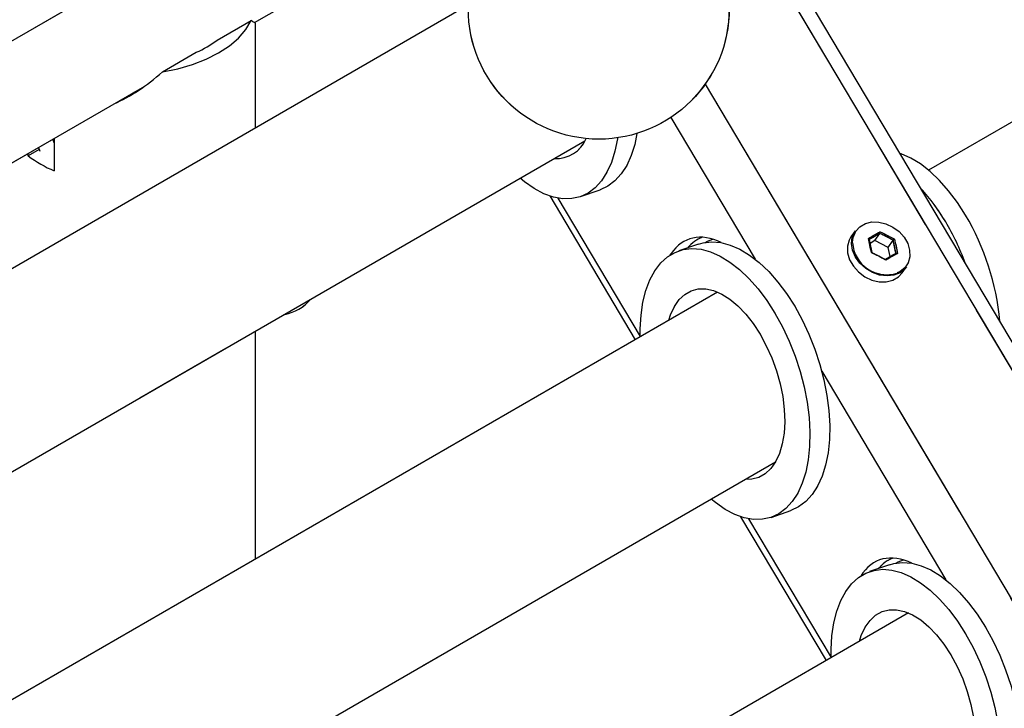
# Model space of a CAD drawing. Units: millimetres. Extents: x 0 to 42.1, y 0 to 29.8.
# Drawn here: x 33.6 to 34.8, y 26.9 to 27.8 of the extents above; entities that cross this region are included whole.
import ezdxf

# ---------------------------------------------------------------- set-up
doc = ezdxf.new("R2010")
doc.units = ezdxf.units.MM
doc.linetypes.add('PHANTOM', pattern=[1.27, 0.635, -0.127, 0.127, -0.127, 0.127, -0.127])
doc.layers.add('LE_NORM', color=179, linetype='Continuous', lineweight=50)

msp = doc.modelspace()

# ---------------------------------------------------------------- linework, layer by layer
at = {"color": 7, "linetype": 'Continuous', "lineweight": 25}
for p, q in [((37.2551, 23.2831), (34.1804, 28.4492)), ((32.0815, 26.9058), (33.7843, 27.8888)), ((33.8569, 27.7749), (33.9613, 27.8352)), ((34.1289, 27.7969), (32.2368, 26.7046)), ((33.8093, 27.7526), (33.8525, 27.7775)), ((33.8581, 27.6406), (33.8581, 27.7743)), ((33.7394, 27.7122), (33.7825, 27.7371)), ((32.2153, 26.8273), (33.7167, 27.694)), ((33.7092, 27.689), (33.7006, 27.6847)), ((34.8998, 27.6917), (34.7176, 27.5866)), ((31.7307, 26.153), (34.2787, 27.624)), ((33.5991, 27.6261), (33.601, 27.621)), ((33.601, 27.6272), (33.601, 27.5858)), ((33.582, 27.6129), (33.568, 27.6048)), ((33.581, 27.6156), (33.5829, 27.6107)), ((33.568, 27.6048), (33.568, 27.6081)), ((34.273, 27.5529), (34.2983, 27.5616)), ((34.234, 27.5537), (34.3431, 27.3703)), ((34.6239, 27.5092), (34.6185, 27.5015)), ((34.4418, 27.4986), (34.4399, 27.498)), ((34.649, 27.4968), (34.6429, 27.4932)), ((34.649, 27.4968), (34.6554, 27.5059)), ((34.666, 27.488), (34.649, 27.4968)), ((34.666, 27.488), (34.6724, 27.4971)), ((34.424, 27.4924), (34.3987, 27.4837)), ((34.6684, 27.4763), (34.666, 27.488)), ((34.684, 27.4555), (34.6894, 27.4632)), ((34.4481, 27.431), (31.9415, 25.9839)), ((33.8581, 27.0904), (33.8581, 27.3812)), ((32.0912, 25.8109), (34.5222, 27.2143)), ((34.4776, 27.1443), (34.5868, 26.9608)), ((34.5166, 27.1435), (34.5419, 27.1523)), ((34.6676, 27.0831), (34.6423, 27.0743)), ((34.6854, 27.0892), (34.6836, 27.0886)), ((34.692, 27.0215), (32.302, 25.6418))]:
    msp.add_line(p, q, dxfattribs=at)
at = {"color": 8, "linetype": 'Continuous', "lineweight": 25}
for p, q in [((34.2587, 28.2812), (37.1325, 23.4525)), ((34.4322, 27.6962), (36.9926, 23.3941)), ((34.3884, 27.6539), (34.496, 27.4731)), ((34.2441, 27.551), (34.3493, 27.3742)), ((34.6206, 27.4941), (34.6208, 27.4982)), ((34.6857, 27.4605), (34.6811, 27.4571)), ((34.6811, 27.4571), (34.6776, 27.4554)), ((34.5812, 27.3299), (34.7396, 27.0637)), ((34.4877, 27.1417), (34.593, 26.9648))]:
    msp.add_line(p, q, dxfattribs=at)
at = {"color": 7, "linetype": 'Continuous', "lineweight": 25, "flags": 128}
for points in [[(33.7394, 27.7122), (33.7591, 27.7161), (33.7779, 27.7215), (33.7952, 27.7282), (33.811, 27.7362), (33.8248, 27.7452), (33.8364, 27.7553), (33.8457, 27.7661), (33.8525, 27.7775)], [(34.3204, 27.6279), (34.3202, 27.6265), (34.3171, 27.6108), (34.3126, 27.5965), (34.3068, 27.5839), (34.2999, 27.573), (34.2918, 27.5642), (34.2827, 27.5574), (34.2727, 27.5528), (34.2619, 27.5503), (34.2505, 27.5502), (34.2386, 27.5523), (34.2264, 27.5566), (34.2141, 27.5631), (34.2017, 27.5716), (34.1961, 27.5763)], [(34.3452, 27.6335), (34.3424, 27.6195), (34.3379, 27.6053), (34.3321, 27.5926), (34.3252, 27.5818), (34.3171, 27.573), (34.3079, 27.5662), (34.2983, 27.5616)], [(34.7647, 27.5293), (34.7543, 27.5455), (34.7432, 27.5603), (34.7315, 27.5736), (34.7194, 27.585), (34.7072, 27.5946), (34.6948, 27.6021), (34.6825, 27.6075), (34.6811, 27.608)], [(34.6811, 27.4557), (34.6733, 27.4526), (34.6645, 27.4516), (34.6551, 27.4528), (34.6459, 27.4561), (34.6373, 27.4612), (34.63, 27.468), (34.6243, 27.4758), (34.6206, 27.4844), (34.6192, 27.493), (34.6202, 27.5012), (34.6235, 27.5085), (34.6239, 27.5092)], [(34.6208, 27.4982), (34.6215, 27.5016), (34.6247, 27.5087), (34.6299, 27.5145), (34.6369, 27.5185), (34.6451, 27.5205), (34.654, 27.5204), (34.6632, 27.5182), (34.672, 27.514), (34.6799, 27.5082), (34.6863, 27.501), (34.6909, 27.4929), (34.6934, 27.4844), (34.6936, 27.4761), (34.6915, 27.4685), (34.6873, 27.462), (34.6857, 27.4605)], [(34.4322, 27.4945), (34.4352, 27.496), (34.4419, 27.4986)], [(34.6185, 27.5015), (34.6161, 27.4973), (34.614, 27.4895), (34.6142, 27.481), (34.6168, 27.4723), (34.6215, 27.4641), (34.628, 27.4567), (34.6361, 27.4507), (34.6451, 27.4464), (34.6544, 27.4442), (34.6636, 27.4441), (34.672, 27.4462), (34.6791, 27.4503), (34.684, 27.4555)], [(34.3493, 27.3742), (34.3493, 27.3841), (34.3504, 27.4017), (34.3528, 27.4181), (34.3566, 27.4331), (34.3618, 27.4466), (34.3682, 27.4583), (34.3757, 27.4682), (34.3843, 27.476), (34.3939, 27.4817), (34.4043, 27.4852), (34.4154, 27.4865), (34.4271, 27.4856), (34.4391, 27.4824), (34.4514, 27.477), (34.4638, 27.4694), (34.4761, 27.4599), (34.4881, 27.4484), (34.4998, 27.4352), (34.5109, 27.4203), (34.5213, 27.4041)], [(34.424, 27.4924), (34.4296, 27.494), (34.4407, 27.4953), (34.4523, 27.4943), (34.4644, 27.4911), (34.4767, 27.4857), (34.4891, 27.4782), (34.5013, 27.4686), (34.5134, 27.4572), (34.5251, 27.4439), (34.5362, 27.4291), (34.5466, 27.4129)], [(34.6894, 27.4632), (34.6874, 27.4607), (34.6811, 27.4557)], [(34.3858, 27.395), (34.3881, 27.4022), (34.393, 27.4127), (34.3991, 27.4214), (34.4063, 27.4281), (34.4145, 27.4326), (34.4235, 27.435), (34.4331, 27.4351), (34.4431, 27.4329), (34.4534, 27.4285), (34.4638, 27.4219), (34.4741, 27.4133), (34.4841, 27.4029), (34.4936, 27.3908), (34.5024, 27.3773)], [(34.5466, 27.4129), (34.5562, 27.3955), (34.5648, 27.3772), (34.5723, 27.3581), (34.5787, 27.3386), (34.5839, 27.3189), (34.5877, 27.2992), (34.5902, 27.2798), (34.5913, 27.2609), (34.5909, 27.2429), (34.5892, 27.2259), (34.586, 27.2102), (34.5815, 27.1959), (34.5758, 27.1833), (34.5688, 27.1725), (34.5607, 27.1636), (34.5516, 27.1568), (34.5419, 27.1523)], [(34.5213, 27.4041), (34.5309, 27.3867), (34.5395, 27.3684), (34.5471, 27.3493), (34.5535, 27.3298), (34.5586, 27.3101), (34.5624, 27.2904), (34.5649, 27.271), (34.566, 27.2522), (34.5656, 27.2341), (34.5639, 27.2171), (34.5607, 27.2014), (34.5562, 27.1871), (34.5505, 27.1745), (34.5435, 27.1637), (34.5354, 27.1548), (34.5263, 27.148), (34.5163, 27.1434), (34.5055, 27.141), (34.4941, 27.1408), (34.4823, 27.1429), (34.4701, 27.1472), (34.4577, 27.1537), (34.4454, 27.1623), (34.4398, 27.1668)], [(34.5024, 27.3773), (34.5104, 27.3626), (34.5174, 27.347), (34.5233, 27.3307), (34.528, 27.3141), (34.5313, 27.2976), (34.5333, 27.2813), (34.5339, 27.2656), (34.5331, 27.2508), (34.5308, 27.2372), (34.5272, 27.225), (34.5223, 27.2145), (34.5162, 27.2058), (34.509, 27.1991), (34.5008, 27.1945), (34.4918, 27.1922), (34.4835, 27.192)], [(34.6676, 27.0831), (34.6732, 27.0847), (34.6843, 27.086), (34.696, 27.085), (34.708, 27.0818), (34.7203, 27.0764), (34.7327, 27.0688), (34.745, 27.0593), (34.757, 27.0478), (34.7687, 27.0346), (34.7798, 27.0198), (34.7902, 27.0035)], [(34.6758, 27.0852), (34.6788, 27.0867), (34.6855, 27.0892)], [(34.593, 26.9648), (34.593, 26.9748), (34.594, 26.9923), (34.5965, 27.0087), (34.6003, 27.0237), (34.6054, 27.0372), (34.6118, 27.049), (34.6193, 27.0588), (34.628, 27.0666), (34.6375, 27.0724), (34.6479, 27.0759), (34.659, 27.0772), (34.6707, 27.0762), (34.6827, 27.073), (34.695, 27.0676), (34.7074, 27.0601), (34.7197, 27.0505), (34.7317, 27.039), (34.7434, 27.0258), (34.7545, 27.011), (34.7649, 26.9948)], [(34.6293, 26.9854), (34.6317, 26.9928), (34.6367, 27.0033), (34.6428, 27.012), (34.65, 27.0187), (34.6581, 27.0233), (34.6671, 27.0256), (34.6767, 27.0257), (34.6867, 27.0235), (34.6971, 27.0191), (34.7075, 27.0126), (34.7178, 27.004), (34.7278, 26.9936), (34.7372, 26.9815), (34.7461, 26.9679)], [(34.7649, 26.9948), (34.7745, 26.9774), (34.7831, 26.959), (34.7907, 26.94), (34.7971, 26.9205), (34.8022, 26.9007), (34.8061, 26.881)], [(34.7902, 27.0035), (34.7998, 26.9862), (34.8084, 26.9678), (34.816, 26.9488), (34.8224, 26.9292), (34.8275, 26.9095), (34.8314, 26.8898), (34.8338, 26.8704), (34.8349, 26.8516), (34.8345, 26.8336), (34.8328, 26.8166), (34.8297, 26.8008), (34.8252, 26.7865), (34.8194, 26.7739), (34.8124, 26.7631), (34.8043, 26.7542), (34.7952, 26.7475), (34.7855, 26.7429)], [(34.7461, 26.9679), (34.7541, 26.9532), (34.7611, 26.9376), (34.7669, 26.9214), (34.7716, 26.9048), (34.775, 26.8882), (34.777, 26.8719), (34.7775, 26.8563), (34.7767, 26.8415), (34.7744, 26.8279), (34.7708, 26.8157), (34.7659, 26.8051), (34.7598, 26.7964), (34.7526, 26.7897), (34.7444, 26.7852), (34.7355, 26.7828), (34.7275, 26.7826)]]:
    msp.add_lwpolyline(points, dxfattribs=at)
at = {"color": 7, "linetype": 'Continuous', "lineweight": 25}
msp.add_circle((34.2964, 27.7929), 0.1667, dxfattribs=at)
for centre, radius, start, end in [((33.7301, 27.8589), 0.1326, 293.2901, 306.7045), ((34.2416, 27.6435), 0.0422, 267.3143, 336.9213), ((33.6596, 27.7254), 0.1514, 232.7737, 247.2317), ((34.5268, 27.3958), 0.2465, 30.393, 42.7463), ((34.4861, 27.3644), 0.3238, 5.2421, 30.6264), ((34.4634, 27.3573), 0.3207, 20.259, 30.6055), ((34.6641, 27.4968), 0.0436, 183.5869, 288.0334), ((33.8852, 27.4584), 0.0567, 280.3607, 319.6339)]:
    msp.add_arc(centre, radius, start, end, dxfattribs=at)
for centre, major_axis, ratio, start_param, end_param in [((33.6971, 27.8672), (0.161, -0.093), 0.00007, 0.000041, 0.265422), ((33.6971, 27.8672), (0.1138, 0.1972), 0.577335, 3.804724, 4.192413), ((34.4614, 27.3585), (-0.0498, 0.1401), 0.528491, 5.788889, 6.641779), ((34.4791, 27.3611), (-0.0498, 0.1401), 0.528491, 0.009871, 0.293911), ((34.4614, 27.3585), (-0.0498, 0.1401), 0.528491, 0.358593, 0.39013), ((34.7051, 26.9491), (-0.0498, 0.1401), 0.528491, 5.788889, 6.673315), ((34.7227, 26.9518), (-0.0498, 0.1401), 0.528491, 0.009871, 0.293911)]:
    msp.add_ellipse(centre, major_axis=major_axis, ratio=ratio, start_param=start_param, end_param=end_param, dxfattribs=at)
for points, knots in [([(34.6408, 27.4995), (34.6433, 27.501), (34.6484, 27.504), (34.6532, 27.5067), (34.6556, 27.508)], [0, 0, 0, 0, 0.501018, 1, 1, 1, 1]), ([(34.6408, 27.4995), (34.6408, 27.4995), (34.6408, 27.4994), (34.6411, 27.4993), (34.6414, 27.4991), (34.6417, 27.4988), (34.6419, 27.4985), (34.6419, 27.4983), (34.6419, 27.4981), (34.6418, 27.498)], [0, 0, 0, 0, 0.008413, 0.103951, 0.316754, 0.504484, 0.673157, 0.836484, 1, 1, 1, 1]), ([(34.6554, 27.5059), (34.6532, 27.5047), (34.6488, 27.5022), (34.6442, 27.4994), (34.6418, 27.498)], [0, 0, 0, 0, 0.4988977, 1, 1, 1, 1]), ([(34.6554, 27.5059), (34.6555, 27.506), (34.6556, 27.5061), (34.6557, 27.5065), (34.6557, 27.5069), (34.6557, 27.5074), (34.6557, 27.5077), (34.6556, 27.508), (34.6556, 27.508), (34.6556, 27.508)], [0, 0, 0, 0, 0.163516, 0.326843, 0.495516, 0.683246, 0.896049, 0.991587, 1, 1, 1, 1]), ([(34.6724, 27.4971), (34.6725, 27.4972), (34.6726, 27.4974), (34.6729, 27.4976), (34.6732, 27.4979), (34.6736, 27.4982), (34.6739, 27.4984), (34.6741, 27.4984), (34.6741, 27.4985), (34.6741, 27.4985)], [0, 0, 0, 0, 0.163516, 0.326843, 0.495516, 0.683246, 0.896049, 0.991587, 1, 1, 1, 1]), ([(34.6445, 27.4814), (34.6445, 27.4814), (34.6445, 27.4814), (34.6447, 27.4815), (34.645, 27.4816), (34.6452, 27.4817), (34.6453, 27.4817), (34.6453, 27.4816), (34.6453, 27.4815), (34.6452, 27.4814)], [0, 0, 0, 0, 0.008413, 0.103951, 0.316754, 0.504484, 0.673157, 0.836484, 1, 1, 1, 1]), ([(34.6622, 27.4727), (34.6646, 27.474), (34.6692, 27.4768), (34.6736, 27.4793), (34.6759, 27.4805)], [0, 0, 0, 0, 0.4988977, 1, 1, 1, 1]), ([(34.663, 27.4718), (34.663, 27.4718), (34.663, 27.4719), (34.6629, 27.4721), (34.6629, 27.4724), (34.6627, 27.4727), (34.6626, 27.4728), (34.6624, 27.4728), (34.6623, 27.4727), (34.6622, 27.4727)], [0, 0, 0, 0, 0.0084128, 0.1039511, 0.316754, 0.5044838, 0.6731574, 0.8364841, 1, 1, 1, 1]), ([(34.6778, 27.4804), (34.6754, 27.479), (34.6705, 27.4764), (34.6655, 27.4733), (34.663, 27.4718)], [0, 0, 0, 0, 0.5010179, 1, 1, 1, 1]), ([(34.6759, 27.4805), (34.6759, 27.4806), (34.676, 27.4807), (34.6763, 27.4808), (34.6767, 27.4808), (34.6772, 27.4807), (34.6775, 27.4805), (34.6778, 27.4804), (34.6778, 27.4804), (34.6778, 27.4804)], [0, 0, 0, 0, 0.163516, 0.326843, 0.495516, 0.683246, 0.896049, 0.991587, 1, 1, 1, 1])]:
    msp.add_open_spline(points, degree=3, knots=knots, dxfattribs=at)
for points in [[(34.6445, 27.4814), (34.6439, 27.4845), (34.6428, 27.4907), (34.6414, 27.4965), (34.6408, 27.4995)], [(34.6418, 27.498), (34.6424, 27.4953), (34.6437, 27.4899), (34.6447, 27.4843), (34.6452, 27.4814)], [(34.6724, 27.4971), (34.6697, 27.4987), (34.6641, 27.5017), (34.6583, 27.5045), (34.6554, 27.5059)], [(34.6556, 27.508), (34.6587, 27.5065), (34.665, 27.5035), (34.6711, 27.5001), (34.6741, 27.4985)], [(34.6759, 27.4805), (34.6753, 27.4833), (34.6743, 27.489), (34.6731, 27.4944), (34.6724, 27.4971)], [(34.6741, 27.4985), (34.6748, 27.4955), (34.6761, 27.4897), (34.6772, 27.4835), (34.6778, 27.4804)], [(34.663, 27.4718), (34.66, 27.4735), (34.6539, 27.4769), (34.6476, 27.4799), (34.6445, 27.4814)], [(34.6452, 27.4814), (34.6481, 27.48), (34.6539, 27.4772), (34.6595, 27.4742), (34.6622, 27.4727)]]:
    msp.add_open_spline(points, degree=3, dxfattribs=at)
at = {"layer": 'LE_NORM', "linetype": 'PHANTOM', "lineweight": 18}
for p, q in [((37.2551, 23.2831), (34.1804, 28.4492)), ((34.2587, 28.2812), (37.1325, 23.4525)), ((32.0815, 26.9058), (33.7843, 27.8888)), ((33.8569, 27.7749), (33.9613, 27.8352)), ((34.1289, 27.7969), (32.2368, 26.7046)), ((33.8093, 27.7526), (33.8525, 27.7775)), ((33.8581, 27.6406), (33.8581, 27.7743)), ((33.7394, 27.7122), (33.7825, 27.7371)), ((32.2153, 26.8273), (33.7167, 27.694)), ((33.7092, 27.689), (33.7006, 27.6847)), ((34.4322, 27.6962), (36.9926, 23.3941)), ((34.8998, 27.6917), (34.7176, 27.5866)), ((34.3884, 27.6539), (34.496, 27.4731)), ((31.7307, 26.153), (34.2787, 27.624)), ((33.5991, 27.6261), (33.601, 27.621)), ((33.601, 27.6272), (33.601, 27.5858)), ((33.582, 27.6129), (33.568, 27.6048)), ((33.581, 27.6156), (33.5829, 27.6107)), ((33.568, 27.6048), (33.568, 27.6081)), ((34.273, 27.5529), (34.2983, 27.5616)), ((34.234, 27.5537), (34.3431, 27.3703)), ((34.2441, 27.551), (34.3493, 27.3742)), ((34.6239, 27.5092), (34.6185, 27.5015)), ((34.4418, 27.4986), (34.4399, 27.498)), ((34.6206, 27.4941), (34.6208, 27.4982)), ((34.649, 27.4968), (34.6429, 27.4932)), ((34.649, 27.4968), (34.6554, 27.5059)), ((34.666, 27.488), (34.649, 27.4968)), ((34.666, 27.488), (34.6724, 27.4971)), ((34.424, 27.4924), (34.3987, 27.4837)), ((34.6684, 27.4763), (34.666, 27.488)), ((34.6857, 27.4605), (34.6811, 27.4571)), ((34.684, 27.4555), (34.6894, 27.4632)), ((34.6811, 27.4571), (34.6776, 27.4554)), ((34.4481, 27.431), (31.9415, 25.9839)), ((33.8581, 27.0904), (33.8581, 27.3812)), ((34.5812, 27.3299), (34.7396, 27.0637)), ((32.0912, 25.8109), (34.5222, 27.2143)), ((34.4776, 27.1443), (34.5868, 26.9608)), ((34.5166, 27.1435), (34.5419, 27.1523)), ((34.4877, 27.1417), (34.593, 26.9648)), ((34.6676, 27.0831), (34.6423, 27.0743)), ((34.6854, 27.0892), (34.6836, 27.0886)), ((34.692, 27.0215), (32.302, 25.6418))]:
    msp.add_line(p, q, dxfattribs=at)
at = {"layer": 'LE_NORM', "linetype": 'PHANTOM', "lineweight": 18, "flags": 128}
for points in [[(33.7394, 27.7122), (33.7591, 27.7161), (33.7779, 27.7215), (33.7952, 27.7282), (33.811, 27.7362), (33.8248, 27.7452), (33.8364, 27.7553), (33.8457, 27.7661), (33.8525, 27.7775)], [(34.3204, 27.6279), (34.3202, 27.6265), (34.3171, 27.6108), (34.3126, 27.5965), (34.3068, 27.5839), (34.2999, 27.573), (34.2918, 27.5642), (34.2827, 27.5574), (34.2727, 27.5528), (34.2619, 27.5503), (34.2505, 27.5502), (34.2386, 27.5523), (34.2264, 27.5566), (34.2141, 27.5631), (34.2017, 27.5716), (34.1961, 27.5763)], [(34.3452, 27.6335), (34.3424, 27.6195), (34.3379, 27.6053), (34.3321, 27.5926), (34.3252, 27.5818), (34.3171, 27.573), (34.3079, 27.5662), (34.2983, 27.5616)], [(34.7647, 27.5293), (34.7543, 27.5455), (34.7432, 27.5603), (34.7315, 27.5736), (34.7194, 27.585), (34.7072, 27.5946), (34.6948, 27.6021), (34.6825, 27.6075), (34.6811, 27.608)], [(34.6811, 27.4557), (34.6733, 27.4526), (34.6645, 27.4516), (34.6551, 27.4528), (34.6459, 27.4561), (34.6373, 27.4612), (34.63, 27.468), (34.6243, 27.4758), (34.6206, 27.4844), (34.6192, 27.493), (34.6202, 27.5012), (34.6235, 27.5085), (34.6239, 27.5092)], [(34.6208, 27.4982), (34.6215, 27.5016), (34.6247, 27.5087), (34.6299, 27.5145), (34.6369, 27.5185), (34.6451, 27.5205), (34.654, 27.5204), (34.6632, 27.5182), (34.672, 27.514), (34.6799, 27.5082), (34.6863, 27.501), (34.6909, 27.4929), (34.6934, 27.4844), (34.6936, 27.4761), (34.6915, 27.4685), (34.6873, 27.462), (34.6857, 27.4605)], [(34.4322, 27.4945), (34.4352, 27.496), (34.4419, 27.4986)], [(34.6185, 27.5015), (34.6161, 27.4973), (34.614, 27.4895), (34.6142, 27.481), (34.6168, 27.4723), (34.6215, 27.4641), (34.628, 27.4567), (34.6361, 27.4507), (34.6451, 27.4464), (34.6544, 27.4442), (34.6636, 27.4441), (34.672, 27.4462), (34.6791, 27.4503), (34.684, 27.4555)], [(34.3493, 27.3742), (34.3493, 27.3841), (34.3504, 27.4017), (34.3528, 27.4181), (34.3566, 27.4331), (34.3618, 27.4466), (34.3682, 27.4583), (34.3757, 27.4682), (34.3843, 27.476), (34.3939, 27.4817), (34.4043, 27.4852), (34.4154, 27.4865), (34.4271, 27.4856), (34.4391, 27.4824), (34.4514, 27.477), (34.4638, 27.4694), (34.4761, 27.4599), (34.4881, 27.4484), (34.4998, 27.4352), (34.5109, 27.4203), (34.5213, 27.4041)], [(34.424, 27.4924), (34.4296, 27.494), (34.4407, 27.4953), (34.4523, 27.4943), (34.4644, 27.4911), (34.4767, 27.4857), (34.4891, 27.4782), (34.5013, 27.4686), (34.5134, 27.4572), (34.5251, 27.4439), (34.5362, 27.4291), (34.5466, 27.4129)], [(34.6894, 27.4632), (34.6874, 27.4607), (34.6811, 27.4557)], [(34.3858, 27.395), (34.3881, 27.4022), (34.393, 27.4127), (34.3991, 27.4214), (34.4063, 27.4281), (34.4145, 27.4326), (34.4235, 27.435), (34.4331, 27.4351), (34.4431, 27.4329), (34.4534, 27.4285), (34.4638, 27.4219), (34.4741, 27.4133), (34.4841, 27.4029), (34.4936, 27.3908), (34.5024, 27.3773)], [(34.5466, 27.4129), (34.5562, 27.3955), (34.5648, 27.3772), (34.5723, 27.3581), (34.5787, 27.3386), (34.5839, 27.3189), (34.5877, 27.2992), (34.5902, 27.2798), (34.5913, 27.2609), (34.5909, 27.2429), (34.5892, 27.2259), (34.586, 27.2102), (34.5815, 27.1959), (34.5758, 27.1833), (34.5688, 27.1725), (34.5607, 27.1636), (34.5516, 27.1568), (34.5419, 27.1523)], [(34.5213, 27.4041), (34.5309, 27.3867), (34.5395, 27.3684), (34.5471, 27.3493), (34.5535, 27.3298), (34.5586, 27.3101), (34.5624, 27.2904), (34.5649, 27.271), (34.566, 27.2522), (34.5656, 27.2341), (34.5639, 27.2171), (34.5607, 27.2014), (34.5562, 27.1871), (34.5505, 27.1745), (34.5435, 27.1637), (34.5354, 27.1548), (34.5263, 27.148), (34.5163, 27.1434), (34.5055, 27.141), (34.4941, 27.1408), (34.4823, 27.1429), (34.4701, 27.1472), (34.4577, 27.1537), (34.4454, 27.1623), (34.4398, 27.1668)], [(34.5024, 27.3773), (34.5104, 27.3626), (34.5174, 27.347), (34.5233, 27.3307), (34.528, 27.3141), (34.5313, 27.2976), (34.5333, 27.2813), (34.5339, 27.2656), (34.5331, 27.2508), (34.5308, 27.2372), (34.5272, 27.225), (34.5223, 27.2145), (34.5162, 27.2058), (34.509, 27.1991), (34.5008, 27.1945), (34.4918, 27.1922), (34.4835, 27.192)], [(34.6676, 27.0831), (34.6732, 27.0847), (34.6843, 27.086), (34.696, 27.085), (34.708, 27.0818), (34.7203, 27.0764), (34.7327, 27.0688), (34.745, 27.0593), (34.757, 27.0478), (34.7687, 27.0346), (34.7798, 27.0198), (34.7902, 27.0035)], [(34.6758, 27.0852), (34.6788, 27.0867), (34.6855, 27.0892)], [(34.593, 26.9648), (34.593, 26.9748), (34.594, 26.9923), (34.5965, 27.0087), (34.6003, 27.0237), (34.6054, 27.0372), (34.6118, 27.049), (34.6193, 27.0588), (34.628, 27.0666), (34.6375, 27.0724), (34.6479, 27.0759), (34.659, 27.0772), (34.6707, 27.0762), (34.6827, 27.073), (34.695, 27.0676), (34.7074, 27.0601), (34.7197, 27.0505), (34.7317, 27.039), (34.7434, 27.0258), (34.7545, 27.011), (34.7649, 26.9948)], [(34.6293, 26.9854), (34.6317, 26.9928), (34.6367, 27.0033), (34.6428, 27.012), (34.65, 27.0187), (34.6581, 27.0233), (34.6671, 27.0256), (34.6767, 27.0257), (34.6867, 27.0235), (34.6971, 27.0191), (34.7075, 27.0126), (34.7178, 27.004), (34.7278, 26.9936), (34.7372, 26.9815), (34.7461, 26.9679)], [(34.7649, 26.9948), (34.7745, 26.9774), (34.7831, 26.959), (34.7907, 26.94), (34.7971, 26.9205), (34.8022, 26.9007), (34.8061, 26.881), (34.8085, 26.8617), (34.8096, 26.8428), (34.8093, 26.8248), (34.8075, 26.8078), (34.8044, 26.7921), (34.7999, 26.7778), (34.7941, 26.7651), (34.7871, 26.7543), (34.779, 26.7455), (34.7699, 26.7387), (34.7599, 26.7341), (34.7492, 26.7316), (34.7378, 26.7315), (34.7259, 26.7336), (34.7137, 26.7379), (34.7014, 26.7444), (34.689, 26.7529), (34.6836, 26.7573)], [(34.7902, 27.0035), (34.7998, 26.9862), (34.8084, 26.9678), (34.816, 26.9488), (34.8224, 26.9292), (34.8275, 26.9095), (34.8314, 26.8898), (34.8338, 26.8704), (34.8349, 26.8516), (34.8345, 26.8336), (34.8328, 26.8166), (34.8297, 26.8008), (34.8252, 26.7865), (34.8194, 26.7739), (34.8124, 26.7631), (34.8043, 26.7542), (34.7952, 26.7475), (34.7855, 26.7429)], [(34.7461, 26.9679), (34.7541, 26.9532), (34.7611, 26.9376), (34.7669, 26.9214), (34.7716, 26.9048), (34.775, 26.8882), (34.777, 26.8719), (34.7775, 26.8563), (34.7767, 26.8415), (34.7744, 26.8279), (34.7708, 26.8157), (34.7659, 26.8051), (34.7598, 26.7964), (34.7526, 26.7897), (34.7444, 26.7852), (34.7355, 26.7828), (34.7275, 26.7826)]]:
    msp.add_lwpolyline(points, dxfattribs=at)
at = {"layer": 'LE_NORM', "linetype": 'PHANTOM', "lineweight": 18}
msp.add_circle((34.2964, 27.7929), 0.1667, dxfattribs=at)
for centre, radius, start, end in [((33.7301, 27.8589), 0.1326, 293.2901, 306.7045), ((34.2416, 27.6435), 0.0422, 267.3143, 336.9213), ((33.6596, 27.7254), 0.1514, 232.7737, 247.2317), ((34.5268, 27.3958), 0.2465, 30.393, 42.7463), ((34.4861, 27.3644), 0.3238, 5.2421, 30.6264), ((34.4634, 27.3573), 0.3207, 20.259, 30.6055), ((34.6641, 27.4968), 0.0436, 183.5869, 288.0334), ((33.8852, 27.4584), 0.0567, 280.3607, 319.6339)]:
    msp.add_arc(centre, radius, start, end, dxfattribs=at)
for centre, major_axis, ratio, start_param, end_param in [((33.6971, 27.8672), (0.161, -0.093), 0.00007, 0.000041, 0.265422), ((33.6971, 27.8672), (0.1138, 0.1972), 0.577335, 3.804724, 4.192413), ((34.4614, 27.3585), (-0.0498, 0.1401), 0.528491, 5.788889, 6.641779), ((34.4791, 27.3611), (-0.0498, 0.1401), 0.528491, 0.009871, 0.293911), ((34.4614, 27.3585), (-0.0498, 0.1401), 0.528491, 0.358593, 0.39013), ((34.7051, 26.9491), (-0.0498, 0.1401), 0.528491, 5.788889, 6.673315), ((34.7227, 26.9518), (-0.0498, 0.1401), 0.528491, 0.009871, 0.293911)]:
    msp.add_ellipse(centre, major_axis=major_axis, ratio=ratio, start_param=start_param, end_param=end_param, dxfattribs=at)
for points, knots in [([(34.6408, 27.4995), (34.6433, 27.501), (34.6484, 27.504), (34.6532, 27.5067), (34.6556, 27.508)], [0, 0, 0, 0, 0.501018, 1, 1, 1, 1]), ([(34.6408, 27.4995), (34.6408, 27.4995), (34.6408, 27.4994), (34.6411, 27.4993), (34.6414, 27.4991), (34.6417, 27.4988), (34.6419, 27.4985), (34.6419, 27.4983), (34.6419, 27.4981), (34.6418, 27.498)], [0, 0, 0, 0, 0.008413, 0.103951, 0.316754, 0.504484, 0.673157, 0.836484, 1, 1, 1, 1]), ([(34.6554, 27.5059), (34.6532, 27.5047), (34.6488, 27.5022), (34.6442, 27.4994), (34.6418, 27.498)], [0, 0, 0, 0, 0.4988977, 1, 1, 1, 1]), ([(34.6554, 27.5059), (34.6555, 27.506), (34.6556, 27.5061), (34.6557, 27.5065), (34.6557, 27.5069), (34.6557, 27.5074), (34.6557, 27.5077), (34.6556, 27.508), (34.6556, 27.508), (34.6556, 27.508)], [0, 0, 0, 0, 0.163516, 0.326843, 0.495516, 0.683246, 0.896049, 0.991587, 1, 1, 1, 1]), ([(34.6724, 27.4971), (34.6725, 27.4972), (34.6726, 27.4974), (34.6729, 27.4976), (34.6732, 27.4979), (34.6736, 27.4982), (34.6739, 27.4984), (34.6741, 27.4984), (34.6741, 27.4985), (34.6741, 27.4985)], [0, 0, 0, 0, 0.163516, 0.326843, 0.495516, 0.683246, 0.896049, 0.991587, 1, 1, 1, 1]), ([(34.6445, 27.4814), (34.6445, 27.4814), (34.6445, 27.4814), (34.6447, 27.4815), (34.645, 27.4816), (34.6452, 27.4817), (34.6453, 27.4817), (34.6453, 27.4816), (34.6453, 27.4815), (34.6452, 27.4814)], [0, 0, 0, 0, 0.008413, 0.103951, 0.316754, 0.504484, 0.673157, 0.836484, 1, 1, 1, 1]), ([(34.6622, 27.4727), (34.6646, 27.474), (34.6692, 27.4768), (34.6736, 27.4793), (34.6759, 27.4805)], [0, 0, 0, 0, 0.4988977, 1, 1, 1, 1]), ([(34.663, 27.4718), (34.663, 27.4718), (34.663, 27.4719), (34.6629, 27.4721), (34.6629, 27.4724), (34.6627, 27.4727), (34.6626, 27.4728), (34.6624, 27.4728), (34.6623, 27.4727), (34.6622, 27.4727)], [0, 0, 0, 0, 0.0084128, 0.1039511, 0.316754, 0.5044838, 0.6731574, 0.8364841, 1, 1, 1, 1]), ([(34.6778, 27.4804), (34.6754, 27.479), (34.6705, 27.4764), (34.6655, 27.4733), (34.663, 27.4718)], [0, 0, 0, 0, 0.5010179, 1, 1, 1, 1]), ([(34.6759, 27.4805), (34.6759, 27.4806), (34.676, 27.4807), (34.6763, 27.4808), (34.6767, 27.4808), (34.6772, 27.4807), (34.6775, 27.4805), (34.6778, 27.4804), (34.6778, 27.4804), (34.6778, 27.4804)], [0, 0, 0, 0, 0.163516, 0.326843, 0.495516, 0.683246, 0.896049, 0.991587, 1, 1, 1, 1])]:
    msp.add_open_spline(points, degree=3, knots=knots, dxfattribs=at)
for points in [[(34.6445, 27.4814), (34.6439, 27.4845), (34.6428, 27.4907), (34.6414, 27.4965), (34.6408, 27.4995)], [(34.6418, 27.498), (34.6424, 27.4953), (34.6437, 27.4899), (34.6447, 27.4843), (34.6452, 27.4814)], [(34.6724, 27.4971), (34.6697, 27.4987), (34.6641, 27.5017), (34.6583, 27.5045), (34.6554, 27.5059)], [(34.6556, 27.508), (34.6587, 27.5065), (34.665, 27.5035), (34.6711, 27.5001), (34.6741, 27.4985)], [(34.6759, 27.4805), (34.6753, 27.4833), (34.6743, 27.489), (34.6731, 27.4944), (34.6724, 27.4971)], [(34.6741, 27.4985), (34.6748, 27.4955), (34.6761, 27.4897), (34.6772, 27.4835), (34.6778, 27.4804)], [(34.663, 27.4718), (34.66, 27.4735), (34.6539, 27.4769), (34.6476, 27.4799), (34.6445, 27.4814)], [(34.6452, 27.4814), (34.6481, 27.48), (34.6539, 27.4772), (34.6595, 27.4742), (34.6622, 27.4727)]]:
    msp.add_open_spline(points, degree=3, dxfattribs=at)

doc.saveas('drawing.dxf')
